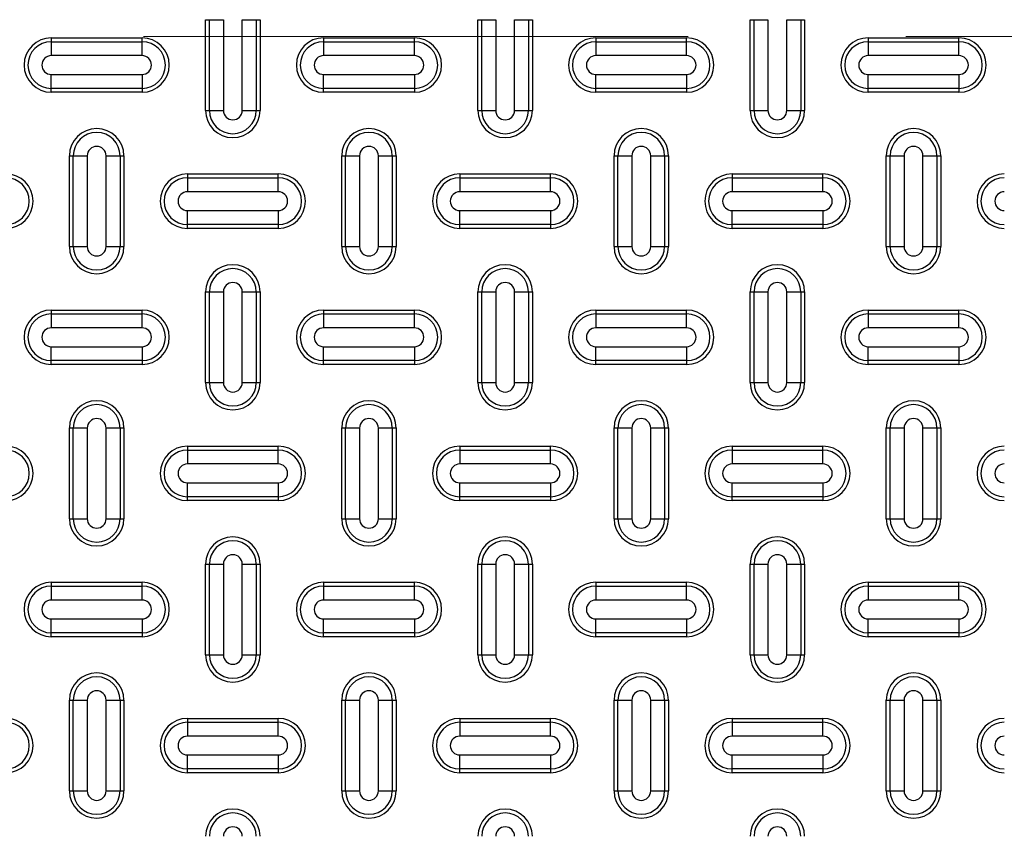
# Model space of a CAD drawing. Units: inches. Extents: x 0.2 to 33.6, y 0.2 to 23.7.
# Drawn here: x 8.4 to 8.9, y 10.9 to 11.3 of the extents above; entities that cross this region are included whole.
import ezdxf

# ---------------------------------------------------------------- set-up
doc = ezdxf.new("R2010")
doc.units = ezdxf.units.IN
doc.header["$MEASUREMENT"] = 0
doc.linetypes.add('CENTER', pattern=[0.4, 0.25, -0.05, 0.05, -0.05])

msp = doc.modelspace()

# ---------------------------------------------------------------- linework, layer by layer
at = {"color": 7, "linetype": 'Continuous', "lineweight": 25}
for p, q in [((8.50219993, 11.23660065), (8.50219993, 11.27826728)), ((8.50219993, 11.27826728), (8.50397732, 11.27826728)), ((8.50397732, 11.23660065), (8.50397732, 11.27826728)), ((8.50397732, 11.27826728), (8.51037562, 11.27826728)), ((8.51037562, 11.27826728), (8.51037562, 11.23660065)), ((8.51902436, 11.23660065), (8.51902436, 11.27826728)), ((8.51902436, 11.27826728), (8.52542267, 11.27826728)), ((8.52542267, 11.27826728), (8.52542267, 11.23660065)), ((8.52542267, 11.27826728), (8.52720005, 11.27826728)), ((8.52720005, 11.27826728), (8.52720005, 11.23660065)), ((8.62719995, 11.23660065), (8.62719995, 11.27826728)), ((8.62719995, 11.27826728), (8.62897733, 11.27826728)), ((8.62897733, 11.27826728), (8.63537564, 11.27826728)), ((8.62897733, 11.23660065), (8.62897733, 11.27826728)), ((8.63537564, 11.27826728), (8.63537564, 11.23660065)), ((8.64402437, 11.27826728), (8.65042268, 11.27826728)), ((8.64402437, 11.23660065), (8.64402437, 11.27826728)), ((8.65042268, 11.27826728), (8.65042268, 11.23660065)), ((8.65042268, 11.27826728), (8.65220007, 11.27826728)), ((8.65220007, 11.27826728), (8.65220007, 11.23660065)), ((8.75219996, 11.23660065), (8.75219996, 11.27826728)), ((8.75219996, 11.27826728), (8.75397734, 11.27826728)), ((8.75397734, 11.23660065), (8.75397734, 11.27826728)), ((8.75397734, 11.27826728), (8.76037565, 11.27826728)), ((8.76037565, 11.27826728), (8.76037565, 11.23660065)), ((8.76902439, 11.23660065), (8.76902439, 11.27826728)), ((8.76902439, 11.27826728), (8.7754227, 11.27826728)), ((8.7754227, 11.27826728), (8.7754227, 11.23660065)), ((8.7754227, 11.27826728), (8.77719988, 11.27826728)), ((8.77719988, 11.27826728), (8.77719988, 11.23660065)), ((8.43136662, 11.26993395), (8.43136662, 11.26815667)), ((8.43136662, 11.26993395), (8.47303335, 11.26993395)), ((8.47303335, 11.26815667), (8.47303335, 11.26993395)), ((8.55636663, 11.26993395), (8.55636663, 11.26815667)), ((8.55636663, 11.26993395), (8.59803337, 11.26993395)), ((8.59803337, 11.26815667), (8.59803337, 11.26993395)), ((8.68136664, 11.26993395), (8.68136664, 11.26815667)), ((8.68136664, 11.26993395), (8.72303338, 11.26993395)), ((8.72303338, 11.26815667), (8.72303338, 11.26993395)), ((8.80636666, 11.26993395), (8.80636666, 11.26815667)), ((8.80636666, 11.26993395), (8.84803339, 11.26993395)), ((8.84803339, 11.26815667), (8.84803339, 11.26993395)), ((8.43136662, 11.26815667), (8.43136662, 11.26175838)), ((8.43136662, 11.26815667), (8.47303335, 11.26815667)), ((8.47303335, 11.26175838), (8.47303335, 11.26815667)), ((8.55636663, 11.26815667), (8.55636663, 11.26175838)), ((8.55636663, 11.26815667), (8.59803337, 11.26815667)), ((8.59803337, 11.26175838), (8.59803337, 11.26815667)), ((8.68136664, 11.26815667), (8.68136664, 11.26175838)), ((8.68136664, 11.26815667), (8.72303338, 11.26815667)), ((8.72303338, 11.26175838), (8.72303338, 11.26815667)), ((8.80636666, 11.26815667), (8.80636666, 11.26175838)), ((8.80636666, 11.26815667), (8.84803339, 11.26815667)), ((8.84803339, 11.26175838), (8.84803339, 11.26815667)), ((8.47303335, 11.26175838), (8.43136662, 11.26175838)), ((8.59803337, 11.26175838), (8.55636663, 11.26175838)), ((8.72303338, 11.26175838), (8.68136664, 11.26175838)), ((8.84803339, 11.26175838), (8.80636666, 11.26175838)), ((8.43136662, 11.25310955), (8.47303335, 11.25310955)), ((8.43136662, 11.24671124), (8.43136662, 11.25310955)), ((8.47303335, 11.25310955), (8.47303335, 11.24671124)), ((8.55636663, 11.25310955), (8.59803337, 11.25310955)), ((8.55636663, 11.24671124), (8.55636663, 11.25310955)), ((8.59803337, 11.25310955), (8.59803337, 11.24671124)), ((8.68136664, 11.25310955), (8.72303338, 11.25310955)), ((8.68136664, 11.24671124), (8.68136664, 11.25310955)), ((8.72303338, 11.25310955), (8.72303338, 11.24671124)), ((8.80636666, 11.25310955), (8.84803339, 11.25310955)), ((8.80636666, 11.24671124), (8.80636666, 11.25310955)), ((8.84803339, 11.25310955), (8.84803339, 11.24671124)), ((8.47303335, 11.24671124), (8.43136662, 11.24671124)), ((8.43136662, 11.24493395), (8.43136662, 11.24671124)), ((8.47303335, 11.24671124), (8.47303335, 11.24493395)), ((8.59803337, 11.24671124), (8.55636663, 11.24671124)), ((8.55636663, 11.24493395), (8.55636663, 11.24671124)), ((8.59803337, 11.24671124), (8.59803337, 11.24493395)), ((8.72303338, 11.24671124), (8.68136664, 11.24671124)), ((8.68136664, 11.24493395), (8.68136664, 11.24671124)), ((8.72303338, 11.24671124), (8.72303338, 11.24493395)), ((8.84803339, 11.24671124), (8.80636666, 11.24671124)), ((8.80636666, 11.24493395), (8.80636666, 11.24671124)), ((8.84803339, 11.24671124), (8.84803339, 11.24493395)), ((8.47303335, 11.24493395), (8.43136662, 11.24493395)), ((8.59803337, 11.24493395), (8.55636663, 11.24493395)), ((8.72303338, 11.24493395), (8.68136664, 11.24493395)), ((8.84803339, 11.24493395), (8.80636666, 11.24493395)), ((8.50219993, 11.23660065), (8.50397732, 11.23660065)), ((8.50397732, 11.23660065), (8.51037562, 11.23660065)), ((8.51902436, 11.23660065), (8.52542267, 11.23660065)), ((8.52542267, 11.23660065), (8.52720005, 11.23660065)), ((8.62719995, 11.23660065), (8.62897733, 11.23660065)), ((8.62897733, 11.23660065), (8.63537564, 11.23660065)), ((8.64402437, 11.23660065), (8.65042268, 11.23660065)), ((8.65042268, 11.23660065), (8.65220007, 11.23660065)), ((8.75219996, 11.23660065), (8.75397734, 11.23660065)), ((8.75397734, 11.23660065), (8.76037565, 11.23660065)), ((8.76902439, 11.23660065), (8.7754227, 11.23660065)), ((8.7754227, 11.23660065), (8.77719988, 11.23660065)), ((8.43970002, 11.17410064), (8.43970002, 11.21576728)), ((8.43970002, 11.21576728), (8.44147731, 11.21576728)), ((8.44147731, 11.21576728), (8.44787562, 11.21576728)), ((8.44147731, 11.17410064), (8.44147731, 11.21576728)), ((8.44787562, 11.21576728), (8.44787562, 11.17410064)), ((8.45652435, 11.21576728), (8.46292266, 11.21576728)), ((8.45652435, 11.17410064), (8.45652435, 11.21576728)), ((8.46292266, 11.21576728), (8.46292266, 11.17410064)), ((8.46292266, 11.21576728), (8.46469995, 11.21576728)), ((8.46469995, 11.21576728), (8.46469995, 11.17410064)), ((8.56469994, 11.17410064), (8.56469994, 11.21576728)), ((8.56469994, 11.21576728), (8.56647732, 11.21576728)), ((8.56647732, 11.21576728), (8.57287563, 11.21576728)), ((8.56647732, 11.17410064), (8.56647732, 11.21576728)), ((8.57287563, 11.21576728), (8.57287563, 11.17410064)), ((8.58152437, 11.21576728), (8.58792267, 11.21576728)), ((8.58152437, 11.17410064), (8.58152437, 11.21576728)), ((8.58792267, 11.21576728), (8.58792267, 11.17410064)), ((8.58792267, 11.21576728), (8.58970006, 11.21576728)), ((8.58970006, 11.21576728), (8.58970006, 11.17410064)), ((8.68969995, 11.21576728), (8.69147734, 11.21576728)), ((8.68969995, 11.17410064), (8.68969995, 11.21576728)), ((8.69147734, 11.17410064), (8.69147734, 11.21576728)), ((8.69147734, 11.21576728), (8.69787564, 11.21576728)), ((8.69787564, 11.21576728), (8.69787564, 11.17410064)), ((8.70652438, 11.17410064), (8.70652438, 11.21576728)), ((8.70652438, 11.21576728), (8.71292269, 11.21576728)), ((8.71292269, 11.21576728), (8.71292269, 11.17410064)), ((8.71292269, 11.21576728), (8.71470007, 11.21576728)), ((8.71470007, 11.21576728), (8.71470007, 11.17410064)), ((8.81469997, 11.17410064), (8.81469997, 11.21576728)), ((8.81469997, 11.21576728), (8.81647735, 11.21576728)), ((8.81647735, 11.17410064), (8.81647735, 11.21576728)), ((8.81647735, 11.21576728), (8.82287566, 11.21576728)), ((8.82287566, 11.21576728), (8.82287566, 11.17410064)), ((8.83152439, 11.21576728), (8.8379227, 11.21576728)), ((8.83152439, 11.17410064), (8.83152439, 11.21576728)), ((8.8379227, 11.21576728), (8.8379227, 11.17410064)), ((8.8379227, 11.21576728), (8.83969989, 11.21576728)), ((8.83969989, 11.21576728), (8.83969989, 11.17410064)), ((8.49386662, 11.20743397), (8.53553336, 11.20743397)), ((8.49386662, 11.20743397), (8.49386662, 11.20565663)), ((8.49386662, 11.20565663), (8.49386662, 11.19925837)), ((8.49386662, 11.20565663), (8.53553336, 11.20565663)), ((8.53553336, 11.20565663), (8.53553336, 11.20743397)), ((8.53553336, 11.19925837), (8.53553336, 11.20565663)), ((8.61886664, 11.20743397), (8.66053337, 11.20743397)), ((8.61886664, 11.20743397), (8.61886664, 11.20565663)), ((8.61886664, 11.20565663), (8.61886664, 11.19925837)), ((8.61886664, 11.20565663), (8.66053337, 11.20565663)), ((8.66053337, 11.20565663), (8.66053337, 11.20743397)), ((8.66053337, 11.19925837), (8.66053337, 11.20565663)), ((8.74386665, 11.20743397), (8.78553339, 11.20743397)), ((8.74386665, 11.20743397), (8.74386665, 11.20565663)), ((8.74386665, 11.20565663), (8.74386665, 11.19925837)), ((8.74386665, 11.20565663), (8.78553339, 11.20565663)), ((8.78553339, 11.20565663), (8.78553339, 11.20743397)), ((8.78553339, 11.19925837), (8.78553339, 11.20565663)), ((8.53553336, 11.19925837), (8.49386662, 11.19925837)), ((8.66053337, 11.19925837), (8.61886664, 11.19925837)), ((8.78553339, 11.19925837), (8.74386665, 11.19925837)), ((8.49386662, 11.18421128), (8.49386662, 11.19060954)), ((8.49386662, 11.19060954), (8.53553336, 11.19060954)), ((8.53553336, 11.19060954), (8.53553336, 11.18421128)), ((8.61886664, 11.18421128), (8.61886664, 11.19060954)), ((8.61886664, 11.19060954), (8.66053337, 11.19060954)), ((8.66053337, 11.19060954), (8.66053337, 11.18421128)), ((8.74386665, 11.18421128), (8.74386665, 11.19060954)), ((8.74386665, 11.19060954), (8.78553339, 11.19060954)), ((8.78553339, 11.19060954), (8.78553339, 11.18421128)), ((8.53553336, 11.18421128), (8.49386662, 11.18421128)), ((8.49386662, 11.18243395), (8.49386662, 11.18421128)), ((8.53553336, 11.18421128), (8.53553336, 11.18243395)), ((8.66053337, 11.18421128), (8.61886664, 11.18421128)), ((8.61886664, 11.18243395), (8.61886664, 11.18421128)), ((8.66053337, 11.18421128), (8.66053337, 11.18243395)), ((8.78553339, 11.18421128), (8.74386665, 11.18421128)), ((8.74386665, 11.18243395), (8.74386665, 11.18421128)), ((8.78553339, 11.18421128), (8.78553339, 11.18243395)), ((8.53553336, 11.18243395), (8.49386662, 11.18243395)), ((8.66053337, 11.18243395), (8.61886664, 11.18243395)), ((8.78553339, 11.18243395), (8.74386665, 11.18243395)), ((8.43970002, 11.17410064), (8.44147731, 11.17410064)), ((8.44147731, 11.17410064), (8.44787562, 11.17410064)), ((8.45652435, 11.17410064), (8.46292266, 11.17410064)), ((8.46292266, 11.17410064), (8.46469995, 11.17410064)), ((8.56469994, 11.17410064), (8.56647732, 11.17410064)), ((8.56647732, 11.17410064), (8.57287563, 11.17410064)), ((8.58152437, 11.17410064), (8.58792267, 11.17410064)), ((8.58792267, 11.17410064), (8.58970006, 11.17410064)), ((8.68969995, 11.17410064), (8.69147734, 11.17410064)), ((8.69147734, 11.17410064), (8.69787564, 11.17410064)), ((8.70652438, 11.17410064), (8.71292269, 11.17410064)), ((8.71292269, 11.17410064), (8.71470007, 11.17410064)), ((8.81469997, 11.17410064), (8.81647735, 11.17410064)), ((8.81647735, 11.17410064), (8.82287566, 11.17410064)), ((8.83152439, 11.17410064), (8.8379227, 11.17410064)), ((8.8379227, 11.17410064), (8.83969989, 11.17410064)), ((8.50219993, 11.11160063), (8.50219993, 11.15326727)), ((8.50219993, 11.15326727), (8.50397732, 11.15326727)), ((8.50397732, 11.11160063), (8.50397732, 11.15326727)), ((8.50397732, 11.15326727), (8.51037562, 11.15326727)), ((8.51037562, 11.15326727), (8.51037562, 11.11160063)), ((8.51902436, 11.11160063), (8.51902436, 11.15326727)), ((8.51902436, 11.15326727), (8.52542267, 11.15326727)), ((8.52542267, 11.15326727), (8.52542267, 11.11160063)), ((8.52542267, 11.15326727), (8.52720005, 11.15326727)), ((8.52720005, 11.15326727), (8.52720005, 11.11160063)), ((8.62719995, 11.11160063), (8.62719995, 11.15326727)), ((8.62719995, 11.15326727), (8.62897733, 11.15326727)), ((8.62897733, 11.15326727), (8.63537564, 11.15326727)), ((8.62897733, 11.11160063), (8.62897733, 11.15326727)), ((8.63537564, 11.15326727), (8.63537564, 11.11160063)), ((8.64402437, 11.15326727), (8.65042268, 11.15326727)), ((8.64402437, 11.11160063), (8.64402437, 11.15326727)), ((8.65042268, 11.15326727), (8.65042268, 11.11160063)), ((8.65042268, 11.15326727), (8.65220007, 11.15326727)), ((8.65220007, 11.15326727), (8.65220007, 11.11160063)), ((8.75219996, 11.11160063), (8.75219996, 11.15326727)), ((8.75219996, 11.15326727), (8.75397734, 11.15326727)), ((8.75397734, 11.11160063), (8.75397734, 11.15326727)), ((8.75397734, 11.15326727), (8.76037565, 11.15326727)), ((8.76037565, 11.15326727), (8.76037565, 11.11160063)), ((8.76902439, 11.11160063), (8.76902439, 11.15326727)), ((8.76902439, 11.15326727), (8.7754227, 11.15326727)), ((8.7754227, 11.15326727), (8.7754227, 11.11160063)), ((8.7754227, 11.15326727), (8.77719988, 11.15326727)), ((8.77719988, 11.15326727), (8.77719988, 11.11160063)), ((8.43136662, 11.14493396), (8.43136662, 11.14315668)), ((8.43136662, 11.14493396), (8.47303335, 11.14493396)), ((8.43136662, 11.14315668), (8.43136662, 11.13675837)), ((8.43136662, 11.14315668), (8.47303335, 11.14315668)), ((8.47303335, 11.14315668), (8.47303335, 11.14493396)), ((8.47303335, 11.13675837), (8.47303335, 11.14315668)), ((8.55636663, 11.14493396), (8.55636663, 11.14315668)), ((8.55636663, 11.14493396), (8.59803337, 11.14493396)), ((8.55636663, 11.14315668), (8.55636663, 11.13675837)), ((8.55636663, 11.14315668), (8.59803337, 11.14315668)), ((8.59803337, 11.14315668), (8.59803337, 11.14493396)), ((8.59803337, 11.13675837), (8.59803337, 11.14315668)), ((8.68136664, 11.14493396), (8.68136664, 11.14315668)), ((8.68136664, 11.14493396), (8.72303338, 11.14493396)), ((8.68136664, 11.14315668), (8.68136664, 11.13675837)), ((8.68136664, 11.14315668), (8.72303338, 11.14315668)), ((8.72303338, 11.14315668), (8.72303338, 11.14493396)), ((8.72303338, 11.13675837), (8.72303338, 11.14315668)), ((8.80636666, 11.14493396), (8.80636666, 11.14315668)), ((8.80636666, 11.14493396), (8.84803339, 11.14493396)), ((8.80636666, 11.14315668), (8.80636666, 11.13675837)), ((8.80636666, 11.14315668), (8.84803339, 11.14315668)), ((8.84803339, 11.14315668), (8.84803339, 11.14493396)), ((8.84803339, 11.13675837), (8.84803339, 11.14315668)), ((8.47303335, 11.13675837), (8.43136662, 11.13675837)), ((8.59803337, 11.13675837), (8.55636663, 11.13675837)), ((8.72303338, 11.13675837), (8.68136664, 11.13675837)), ((8.84803339, 11.13675837), (8.80636666, 11.13675837)), ((8.43136662, 11.12810953), (8.47303335, 11.12810953)), ((8.43136662, 11.12171127), (8.43136662, 11.12810953)), ((8.47303335, 11.12810953), (8.47303335, 11.12171127)), ((8.55636663, 11.12171127), (8.55636663, 11.12810953)), ((8.55636663, 11.12810953), (8.59803337, 11.12810953)), ((8.59803337, 11.12810953), (8.59803337, 11.12171127)), ((8.68136664, 11.12810953), (8.72303338, 11.12810953)), ((8.68136664, 11.12171127), (8.68136664, 11.12810953)), ((8.72303338, 11.12810953), (8.72303338, 11.12171127)), ((8.80636666, 11.12810953), (8.84803339, 11.12810953)), ((8.80636666, 11.12171127), (8.80636666, 11.12810953)), ((8.84803339, 11.12810953), (8.84803339, 11.12171127)), ((8.47303335, 11.12171127), (8.43136662, 11.12171127)), ((8.43136662, 11.11993394), (8.43136662, 11.12171127)), ((8.47303335, 11.11993394), (8.43136662, 11.11993394)), ((8.47303335, 11.12171127), (8.47303335, 11.11993394)), ((8.59803337, 11.12171127), (8.55636663, 11.12171127)), ((8.55636663, 11.11993394), (8.55636663, 11.12171127)), ((8.59803337, 11.11993394), (8.55636663, 11.11993394)), ((8.59803337, 11.12171127), (8.59803337, 11.11993394)), ((8.72303338, 11.12171127), (8.68136664, 11.12171127)), ((8.68136664, 11.11993394), (8.68136664, 11.12171127)), ((8.72303338, 11.11993394), (8.68136664, 11.11993394)), ((8.72303338, 11.12171127), (8.72303338, 11.11993394)), ((8.84803339, 11.12171127), (8.80636666, 11.12171127)), ((8.80636666, 11.11993394), (8.80636666, 11.12171127)), ((8.84803339, 11.11993394), (8.80636666, 11.11993394)), ((8.84803339, 11.12171127), (8.84803339, 11.11993394)), ((8.50219993, 11.11160063), (8.50397732, 11.11160063)), ((8.50397732, 11.11160063), (8.51037562, 11.11160063)), ((8.51902436, 11.11160063), (8.52542267, 11.11160063)), ((8.52542267, 11.11160063), (8.52720005, 11.11160063)), ((8.62719995, 11.11160063), (8.62897733, 11.11160063)), ((8.62897733, 11.11160063), (8.63537564, 11.11160063)), ((8.64402437, 11.11160063), (8.65042268, 11.11160063)), ((8.65042268, 11.11160063), (8.65220007, 11.11160063)), ((8.75219996, 11.11160063), (8.75397734, 11.11160063)), ((8.75397734, 11.11160063), (8.76037565, 11.11160063)), ((8.76902439, 11.11160063), (8.7754227, 11.11160063)), ((8.7754227, 11.11160063), (8.77719988, 11.11160063)), ((8.43970002, 11.04910062), (8.43970002, 11.09076731)), ((8.43970002, 11.09076731), (8.44147731, 11.09076731)), ((8.44147731, 11.04910062), (8.44147731, 11.09076731)), ((8.44147731, 11.09076731), (8.44787562, 11.09076731)), ((8.44787562, 11.09076731), (8.44787562, 11.04910062)), ((8.45652435, 11.09076731), (8.46292266, 11.09076731)), ((8.45652435, 11.04910062), (8.45652435, 11.09076731)), ((8.46292266, 11.09076731), (8.46292266, 11.04910062)), ((8.46292266, 11.09076731), (8.46469995, 11.09076731)), ((8.46469995, 11.09076731), (8.46469995, 11.04910062)), ((8.56469994, 11.04910062), (8.56469994, 11.09076731)), ((8.56469994, 11.09076731), (8.56647732, 11.09076731)), ((8.56647732, 11.09076731), (8.57287563, 11.09076731)), ((8.56647732, 11.04910062), (8.56647732, 11.09076731)), ((8.57287563, 11.09076731), (8.57287563, 11.04910062)), ((8.58152437, 11.04910062), (8.58152437, 11.09076731)), ((8.58152437, 11.09076731), (8.58792267, 11.09076731)), ((8.58792267, 11.09076731), (8.58792267, 11.04910062)), ((8.58792267, 11.09076731), (8.58970006, 11.09076731)), ((8.58970006, 11.09076731), (8.58970006, 11.04910062)), ((8.68969995, 11.04910062), (8.68969995, 11.09076731)), ((8.68969995, 11.09076731), (8.69147734, 11.09076731)), ((8.69147734, 11.04910062), (8.69147734, 11.09076731)), ((8.69147734, 11.09076731), (8.69787564, 11.09076731)), ((8.69787564, 11.09076731), (8.69787564, 11.04910062)), ((8.70652438, 11.04910062), (8.70652438, 11.09076731)), ((8.70652438, 11.09076731), (8.71292269, 11.09076731)), ((8.71292269, 11.09076731), (8.71292269, 11.04910062)), ((8.71292269, 11.09076731), (8.71470007, 11.09076731)), ((8.71470007, 11.09076731), (8.71470007, 11.04910062)), ((8.81469997, 11.04910062), (8.81469997, 11.09076731)), ((8.81469997, 11.09076731), (8.81647735, 11.09076731)), ((8.81647735, 11.09076731), (8.82287566, 11.09076731)), ((8.81647735, 11.04910062), (8.81647735, 11.09076731)), ((8.82287566, 11.09076731), (8.82287566, 11.04910062)), ((8.83152439, 11.09076731), (8.8379227, 11.09076731)), ((8.83152439, 11.04910062), (8.83152439, 11.09076731)), ((8.8379227, 11.09076731), (8.8379227, 11.04910062)), ((8.8379227, 11.09076731), (8.83969989, 11.09076731)), ((8.83969989, 11.09076731), (8.83969989, 11.04910062)), ((8.49386662, 11.08243396), (8.53553336, 11.08243396)), ((8.49386662, 11.08243396), (8.49386662, 11.08065667)), ((8.49386662, 11.08065667), (8.49386662, 11.07425836)), ((8.49386662, 11.08065667), (8.53553336, 11.08065667)), ((8.53553336, 11.08065667), (8.53553336, 11.08243396)), ((8.53553336, 11.07425836), (8.53553336, 11.08065667)), ((8.61886664, 11.08243396), (8.66053337, 11.08243396)), ((8.61886664, 11.08243396), (8.61886664, 11.08065667)), ((8.61886664, 11.08065667), (8.61886664, 11.07425836)), ((8.61886664, 11.08065667), (8.66053337, 11.08065667)), ((8.66053337, 11.08065667), (8.66053337, 11.08243396)), ((8.66053337, 11.07425836), (8.66053337, 11.08065667)), ((8.74386665, 11.08243396), (8.78553339, 11.08243396)), ((8.74386665, 11.08243396), (8.74386665, 11.08065667)), ((8.74386665, 11.08065667), (8.74386665, 11.07425836)), ((8.74386665, 11.08065667), (8.78553339, 11.08065667)), ((8.78553339, 11.08065667), (8.78553339, 11.08243396)), ((8.78553339, 11.07425836), (8.78553339, 11.08065667)), ((8.53553336, 11.07425836), (8.49386662, 11.07425836)), ((8.66053337, 11.07425836), (8.61886664, 11.07425836)), ((8.78553339, 11.07425836), (8.74386665, 11.07425836)), ((8.49386662, 11.05921127), (8.49386662, 11.06560953)), ((8.49386662, 11.06560953), (8.53553336, 11.06560953)), ((8.53553336, 11.06560953), (8.53553336, 11.05921127)), ((8.61886664, 11.05921127), (8.61886664, 11.06560953)), ((8.61886664, 11.06560953), (8.66053337, 11.06560953)), ((8.66053337, 11.06560953), (8.66053337, 11.05921127)), ((8.74386665, 11.05921127), (8.74386665, 11.06560953)), ((8.74386665, 11.06560953), (8.78553339, 11.06560953)), ((8.78553339, 11.06560953), (8.78553339, 11.05921127)), ((8.53553336, 11.05921127), (8.49386662, 11.05921127)), ((8.49386662, 11.05743398), (8.49386662, 11.05921127)), ((8.53553336, 11.05743398), (8.49386662, 11.05743398)), ((8.53553336, 11.05921127), (8.53553336, 11.05743398)), ((8.66053337, 11.05921127), (8.61886664, 11.05921127)), ((8.61886664, 11.05743398), (8.61886664, 11.05921127)), ((8.66053337, 11.05743398), (8.61886664, 11.05743398)), ((8.66053337, 11.05921127), (8.66053337, 11.05743398)), ((8.78553339, 11.05921127), (8.74386665, 11.05921127)), ((8.74386665, 11.05743398), (8.74386665, 11.05921127)), ((8.78553339, 11.05743398), (8.74386665, 11.05743398)), ((8.78553339, 11.05921127), (8.78553339, 11.05743398)), ((8.43970002, 11.04910062), (8.44147731, 11.04910062)), ((8.44147731, 11.04910062), (8.44787562, 11.04910062)), ((8.45652435, 11.04910062), (8.46292266, 11.04910062)), ((8.46292266, 11.04910062), (8.46469995, 11.04910062)), ((8.56469994, 11.04910062), (8.56647732, 11.04910062)), ((8.56647732, 11.04910062), (8.57287563, 11.04910062)), ((8.58152437, 11.04910062), (8.58792267, 11.04910062)), ((8.58792267, 11.04910062), (8.58970006, 11.04910062)), ((8.68969995, 11.04910062), (8.69147734, 11.04910062)), ((8.69147734, 11.04910062), (8.69787564, 11.04910062)), ((8.70652438, 11.04910062), (8.71292269, 11.04910062)), ((8.71292269, 11.04910062), (8.71470007, 11.04910062)), ((8.81469997, 11.04910062), (8.81647735, 11.04910062)), ((8.81647735, 11.04910062), (8.82287566, 11.04910062)), ((8.83152439, 11.04910062), (8.8379227, 11.04910062)), ((8.8379227, 11.04910062), (8.83969989, 11.04910062)), ((8.50219993, 10.98660062), (8.50219993, 11.02826731)), ((8.50219993, 11.02826731), (8.50397732, 11.02826731)), ((8.50397732, 10.98660062), (8.50397732, 11.02826731)), ((8.50397732, 11.02826731), (8.51037562, 11.02826731)), ((8.51037562, 11.02826731), (8.51037562, 10.98660062)), ((8.51902436, 10.98660062), (8.51902436, 11.02826731)), ((8.51902436, 11.02826731), (8.52542267, 11.02826731)), ((8.52542267, 11.02826731), (8.52542267, 10.98660062)), ((8.52542267, 11.02826731), (8.52720005, 11.02826731)), ((8.52720005, 11.02826731), (8.52720005, 10.98660062)), ((8.62719995, 10.98660062), (8.62719995, 11.02826731)), ((8.62719995, 11.02826731), (8.62897733, 11.02826731)), ((8.62897733, 10.98660062), (8.62897733, 11.02826731)), ((8.62897733, 11.02826731), (8.63537564, 11.02826731)), ((8.63537564, 11.02826731), (8.63537564, 10.98660062)), ((8.64402437, 11.02826731), (8.65042268, 11.02826731)), ((8.64402437, 10.98660062), (8.64402437, 11.02826731)), ((8.65042268, 11.02826731), (8.65042268, 10.98660062)), ((8.65042268, 11.02826731), (8.65220007, 11.02826731)), ((8.65220007, 11.02826731), (8.65220007, 10.98660062)), ((8.75219996, 10.98660062), (8.75219996, 11.02826731)), ((8.75219996, 11.02826731), (8.75397734, 11.02826731)), ((8.75397734, 10.98660062), (8.75397734, 11.02826731)), ((8.75397734, 11.02826731), (8.76037565, 11.02826731)), ((8.76037565, 11.02826731), (8.76037565, 10.98660062)), ((8.76902439, 10.98660062), (8.76902439, 11.02826731)), ((8.76902439, 11.02826731), (8.7754227, 11.02826731)), ((8.7754227, 11.02826731), (8.7754227, 10.98660062)), ((8.7754227, 11.02826731), (8.77719988, 11.02826731)), ((8.77719988, 11.02826731), (8.77719988, 10.98660062)), ((8.43136662, 11.01993395), (8.43136662, 11.01815666)), ((8.43136662, 11.01993395), (8.47303335, 11.01993395)), ((8.47303335, 11.01815666), (8.47303335, 11.01993395)), ((8.55636663, 11.01993395), (8.55636663, 11.01815666)), ((8.55636663, 11.01993395), (8.59803337, 11.01993395)), ((8.59803337, 11.01815666), (8.59803337, 11.01993395)), ((8.68136664, 11.01993395), (8.72303338, 11.01993395)), ((8.68136664, 11.01993395), (8.68136664, 11.01815666)), ((8.72303338, 11.01815666), (8.72303338, 11.01993395)), ((8.80636666, 11.01993395), (8.80636666, 11.01815666)), ((8.80636666, 11.01993395), (8.84803339, 11.01993395)), ((8.84803339, 11.01815666), (8.84803339, 11.01993395)), ((8.43136662, 11.01815666), (8.43136662, 11.01175835)), ((8.43136662, 11.01815666), (8.47303335, 11.01815666)), ((8.47303335, 11.01175835), (8.47303335, 11.01815666)), ((8.55636663, 11.01815666), (8.55636663, 11.01175835)), ((8.55636663, 11.01815666), (8.59803337, 11.01815666)), ((8.59803337, 11.01175835), (8.59803337, 11.01815666)), ((8.68136664, 11.01815666), (8.68136664, 11.01175835)), ((8.68136664, 11.01815666), (8.72303338, 11.01815666)), ((8.72303338, 11.01175835), (8.72303338, 11.01815666)), ((8.80636666, 11.01815666), (8.80636666, 11.01175835)), ((8.80636666, 11.01815666), (8.84803339, 11.01815666)), ((8.84803339, 11.01175835), (8.84803339, 11.01815666)), ((8.47303335, 11.01175835), (8.43136662, 11.01175835)), ((8.59803337, 11.01175835), (8.55636663, 11.01175835)), ((8.72303338, 11.01175835), (8.68136664, 11.01175835)), ((8.84803339, 11.01175835), (8.80636666, 11.01175835)), ((8.43136662, 11.00310957), (8.47303335, 11.00310957)), ((8.43136662, 10.99671126), (8.43136662, 11.00310957)), ((8.47303335, 11.00310957), (8.47303335, 10.99671126)), ((8.55636663, 10.99671126), (8.55636663, 11.00310957)), ((8.55636663, 11.00310957), (8.59803337, 11.00310957)), ((8.59803337, 11.00310957), (8.59803337, 10.99671126)), ((8.68136664, 11.00310957), (8.72303338, 11.00310957)), ((8.68136664, 10.99671126), (8.68136664, 11.00310957)), ((8.72303338, 11.00310957), (8.72303338, 10.99671126)), ((8.80636666, 11.00310957), (8.84803339, 11.00310957)), ((8.80636666, 10.99671126), (8.80636666, 11.00310957)), ((8.84803339, 11.00310957), (8.84803339, 10.99671126)), ((8.47303335, 10.99671126), (8.43136662, 10.99671126)), ((8.43136662, 10.99493397), (8.43136662, 10.99671126)), ((8.47303335, 10.99493397), (8.43136662, 10.99493397)), ((8.47303335, 10.99671126), (8.47303335, 10.99493397)), ((8.59803337, 10.99671126), (8.55636663, 10.99671126)), ((8.55636663, 10.99493397), (8.55636663, 10.99671126)), ((8.59803337, 10.99493397), (8.55636663, 10.99493397)), ((8.59803337, 10.99671126), (8.59803337, 10.99493397)), ((8.72303338, 10.99671126), (8.68136664, 10.99671126)), ((8.68136664, 10.99493397), (8.68136664, 10.99671126)), ((8.72303338, 10.99493397), (8.68136664, 10.99493397)), ((8.72303338, 10.99671126), (8.72303338, 10.99493397)), ((8.84803339, 10.99671126), (8.80636666, 10.99671126)), ((8.80636666, 10.99493397), (8.80636666, 10.99671126)), ((8.84803339, 10.99493397), (8.80636666, 10.99493397)), ((8.84803339, 10.99671126), (8.84803339, 10.99493397)), ((8.50219993, 10.98660062), (8.50397732, 10.98660062)), ((8.50397732, 10.98660062), (8.51037562, 10.98660062)), ((8.51902436, 10.98660062), (8.52542267, 10.98660062)), ((8.52542267, 10.98660062), (8.52720005, 10.98660062)), ((8.62719995, 10.98660062), (8.62897733, 10.98660062)), ((8.62897733, 10.98660062), (8.63537564, 10.98660062)), ((8.64402437, 10.98660062), (8.65042268, 10.98660062)), ((8.65042268, 10.98660062), (8.65220007, 10.98660062)), ((8.75219996, 10.98660062), (8.75397734, 10.98660062)), ((8.75397734, 10.98660062), (8.76037565, 10.98660062)), ((8.76902439, 10.98660062), (8.7754227, 10.98660062)), ((8.7754227, 10.98660062), (8.77719988, 10.98660062)), ((8.43970002, 10.92410061), (8.43970002, 10.9657673)), ((8.43970002, 10.9657673), (8.44147731, 10.9657673)), ((8.44147731, 10.92410061), (8.44147731, 10.9657673)), ((8.44147731, 10.9657673), (8.44787562, 10.9657673)), ((8.44787562, 10.9657673), (8.44787562, 10.92410061)), ((8.45652435, 10.92410061), (8.45652435, 10.9657673)), ((8.45652435, 10.9657673), (8.46292266, 10.9657673)), ((8.46292266, 10.9657673), (8.46292266, 10.92410061)), ((8.46292266, 10.9657673), (8.46469995, 10.9657673)), ((8.46469995, 10.9657673), (8.46469995, 10.92410061)), ((8.56469994, 10.92410061), (8.56469994, 10.9657673)), ((8.56469994, 10.9657673), (8.56647732, 10.9657673)), ((8.56647732, 10.92410061), (8.56647732, 10.9657673)), ((8.56647732, 10.9657673), (8.57287563, 10.9657673)), ((8.57287563, 10.9657673), (8.57287563, 10.92410061)), ((8.58152437, 10.92410061), (8.58152437, 10.9657673)), ((8.58152437, 10.9657673), (8.58792267, 10.9657673)), ((8.58792267, 10.9657673), (8.58792267, 10.92410061)), ((8.58792267, 10.9657673), (8.58970006, 10.9657673)), ((8.58970006, 10.9657673), (8.58970006, 10.92410061)), ((8.68969995, 10.9657673), (8.69147734, 10.9657673)), ((8.68969995, 10.92410061), (8.68969995, 10.9657673)), ((8.69147734, 10.92410061), (8.69147734, 10.9657673)), ((8.69147734, 10.9657673), (8.69787564, 10.9657673)), ((8.69787564, 10.9657673), (8.69787564, 10.92410061)), ((8.70652438, 10.92410061), (8.70652438, 10.9657673)), ((8.70652438, 10.9657673), (8.71292269, 10.9657673)), ((8.71292269, 10.9657673), (8.71292269, 10.92410061)), ((8.71292269, 10.9657673), (8.71470007, 10.9657673)), ((8.71470007, 10.9657673), (8.71470007, 10.92410061)), ((8.81469997, 10.92410061), (8.81469997, 10.9657673)), ((8.81469997, 10.9657673), (8.81647735, 10.9657673)), ((8.81647735, 10.9657673), (8.82287566, 10.9657673)), ((8.81647735, 10.92410061), (8.81647735, 10.9657673)), ((8.82287566, 10.9657673), (8.82287566, 10.92410061)), ((8.83152439, 10.9657673), (8.8379227, 10.9657673)), ((8.83152439, 10.92410061), (8.83152439, 10.9657673)), ((8.8379227, 10.9657673), (8.8379227, 10.92410061)), ((8.8379227, 10.9657673), (8.83969989, 10.9657673)), ((8.83969989, 10.9657673), (8.83969989, 10.92410061)), ((8.49386662, 10.95743394), (8.53553336, 10.95743394)), ((8.49386662, 10.95743394), (8.49386662, 10.95565666)), ((8.53553336, 10.95565666), (8.53553336, 10.95743394)), ((8.61886664, 10.95743394), (8.66053337, 10.95743394)), ((8.61886664, 10.95743394), (8.61886664, 10.95565666)), ((8.66053337, 10.95565666), (8.66053337, 10.95743394)), ((8.74386665, 10.95743394), (8.78553339, 10.95743394)), ((8.74386665, 10.95743394), (8.74386665, 10.95565666)), ((8.78553339, 10.95565666), (8.78553339, 10.95743394)), ((8.49386662, 10.95565666), (8.49386662, 10.94925835)), ((8.49386662, 10.95565666), (8.53553336, 10.95565666)), ((8.53553336, 10.94925835), (8.53553336, 10.95565666)), ((8.61886664, 10.95565666), (8.61886664, 10.94925835)), ((8.61886664, 10.95565666), (8.66053337, 10.95565666)), ((8.66053337, 10.94925835), (8.66053337, 10.95565666)), ((8.74386665, 10.95565666), (8.74386665, 10.94925835)), ((8.74386665, 10.95565666), (8.78553339, 10.95565666)), ((8.78553339, 10.94925835), (8.78553339, 10.95565666)), ((8.53553336, 10.94925835), (8.49386662, 10.94925835)), ((8.66053337, 10.94925835), (8.61886664, 10.94925835)), ((8.78553339, 10.94925835), (8.74386665, 10.94925835)), ((8.49386662, 10.93421125), (8.49386662, 10.94060956)), ((8.49386662, 10.94060956), (8.53553336, 10.94060956)), ((8.53553336, 10.94060956), (8.53553336, 10.93421125)), ((8.61886664, 10.93421125), (8.61886664, 10.94060956)), ((8.61886664, 10.94060956), (8.66053337, 10.94060956)), ((8.66053337, 10.94060956), (8.66053337, 10.93421125)), ((8.74386665, 10.93421125), (8.74386665, 10.94060956)), ((8.74386665, 10.94060956), (8.78553339, 10.94060956)), ((8.78553339, 10.94060956), (8.78553339, 10.93421125)), ((8.53553336, 10.93421125), (8.49386662, 10.93421125)), ((8.49386662, 10.93243397), (8.49386662, 10.93421125)), ((8.53553336, 10.93421125), (8.53553336, 10.93243397)), ((8.66053337, 10.93421125), (8.61886664, 10.93421125)), ((8.61886664, 10.93243397), (8.61886664, 10.93421125)), ((8.66053337, 10.93421125), (8.66053337, 10.93243397)), ((8.78553339, 10.93421125), (8.74386665, 10.93421125)), ((8.74386665, 10.93243397), (8.74386665, 10.93421125)), ((8.78553339, 10.93421125), (8.78553339, 10.93243397)), ((8.53553336, 10.93243397), (8.49386662, 10.93243397)), ((8.66053337, 10.93243397), (8.61886664, 10.93243397)), ((8.78553339, 10.93243397), (8.74386665, 10.93243397)), ((8.43970002, 10.92410061), (8.44147731, 10.92410061)), ((8.44147731, 10.92410061), (8.44787562, 10.92410061)), ((8.45652435, 10.92410061), (8.46292266, 10.92410061)), ((8.46292266, 10.92410061), (8.46469995, 10.92410061)), ((8.56469994, 10.92410061), (8.56647732, 10.92410061)), ((8.56647732, 10.92410061), (8.57287563, 10.92410061)), ((8.58152437, 10.92410061), (8.58792267, 10.92410061)), ((8.58792267, 10.92410061), (8.58970006, 10.92410061)), ((8.68969995, 10.92410061), (8.69147734, 10.92410061)), ((8.69147734, 10.92410061), (8.69787564, 10.92410061)), ((8.70652438, 10.92410061), (8.71292269, 10.92410061)), ((8.71292269, 10.92410061), (8.71470007, 10.92410061)), ((8.81469997, 10.92410061), (8.81647735, 10.92410061)), ((8.81647735, 10.92410061), (8.82287566, 10.92410061)), ((8.83152439, 10.92410061), (8.8379227, 10.92410061)), ((8.8379227, 10.92410061), (8.83969989, 10.92410061))]:
    msp.add_line(p, q, dxfattribs=at)
at = {"color": 7, "linetype": 'CENTER', "lineweight": 18}
msp.add_line((10.92369733, 11.27055035), (2.77648431, 11.27055035), dxfattribs=at)
at = {"color": 7, "linetype": 'Continuous', "lineweight": 25}
for radius in [1.03149514, 1.02889454, 1.02386876, 1.02126816]:
    msp.add_circle((8.70786665, 11.66368396), radius, dxfattribs=at)
for centre, radius, start, end in [((8.70786665, 11.66368396), 0.9636257, 317.00037048, 132.99962952), ((8.70786665, 11.66368396), 0.96103144, 317.00037048, 132.99962952), ((8.70786665, 11.66368396), 0.95487936, 181.92274463, 178.07725537), ((8.70786665, 11.66368396), 0.95479696, 181.92277044, 178.07722956), ((8.70786665, 11.66368396), 0.95554192, 316.68339541, 133.31660459), ((8.70786665, 11.66368396), 0.95063093, 181.92277044, 178.07722956), ((8.70786665, 11.66368396), 0.9636257, 137.00037048, 312.99962952), ((8.70786665, 11.66368396), 0.96103144, 137.00037048, 312.99962952), ((8.70786665, 11.66368396), 0.95554192, 136.68339541, 313.31660459), ((8.43136665, 11.25743396), 0.0125, 90, 270), ((8.47303331, 11.25743396), 0.0125, 270, 90), ((8.55636665, 11.25743396), 0.0125, 90, 270), ((8.59803331, 11.25743396), 0.0125, 270, 90), ((8.68136665, 11.25743396), 0.0125, 90, 270), ((8.72303331, 11.25743396), 0.0125, 270, 90), ((8.80636665, 11.25743396), 0.0125, 90, 270), ((8.84803331, 11.25743396), 0.0125, 270, 90), ((8.43136665, 11.25743396), 0.0107227, 90, 270), ((8.47303331, 11.25743396), 0.0107227, 270, 90), ((8.55636665, 11.25743396), 0.0107227, 90, 270), ((8.59803331, 11.25743396), 0.0107227, 270, 90), ((8.68136665, 11.25743396), 0.0107227, 90, 270), ((8.72303331, 11.25743396), 0.0107227, 270, 90), ((8.80636665, 11.25743396), 0.0107227, 90, 270), ((8.84803331, 11.25743396), 0.0107227, 270, 90), ((8.43136665, 11.25743396), 0.00432441, 90, 270), ((8.47303331, 11.25743396), 0.00432441, 270, 90), ((8.55636665, 11.25743396), 0.00432441, 90, 270), ((8.59803331, 11.25743396), 0.00432441, 270, 90), ((8.68136665, 11.25743396), 0.00432441, 90, 270), ((8.72303331, 11.25743396), 0.00432441, 270, 90), ((8.80636665, 11.25743396), 0.00432441, 90, 270), ((8.84803331, 11.25743396), 0.00432441, 270, 90), ((8.51469998, 11.23660063), 0.0125, 180, 0), ((8.51469998, 11.23660063), 0.0107227, 180, 0), ((8.51469998, 11.23660063), 0.00432441, 180, 0), ((8.63969998, 11.23660063), 0.0125, 180, 0), ((8.63969998, 11.23660063), 0.0107227, 180, 0), ((8.63969998, 11.23660063), 0.00432441, 180, 0), ((8.76469998, 11.23660063), 0.0125, 180, 0), ((8.76469998, 11.23660063), 0.0107227, 180, 0), ((8.76469998, 11.23660063), 0.00432441, 180, 0), ((8.45219998, 11.21576729), 0.0125, 0, 180), ((8.57719998, 11.21576729), 0.0125, 0, 180), ((8.70219998, 11.21576729), 0.0125, 0, 180), ((8.82719998, 11.21576729), 0.0125, 0, 180), ((8.45219998, 11.21576729), 0.0107227, 0, 180), ((8.57719998, 11.21576729), 0.0107227, 0, 180), ((8.70219998, 11.21576729), 0.0107227, 0, 180), ((8.82719998, 11.21576729), 0.0107227, 0, 180), ((8.45219998, 11.21576729), 0.00432441, 0, 180), ((8.57719998, 11.21576729), 0.00432441, 0, 180), ((8.70219998, 11.21576729), 0.00432441, 0, 180), ((8.82719998, 11.21576729), 0.00432441, 0, 180), ((8.41053331, 11.19493396), 0.0125, 270, 90), ((8.41053331, 11.19493396), 0.0107227, 270, 90), ((8.49386665, 11.19493396), 0.0125, 90, 270), ((8.49386665, 11.19493396), 0.0107227, 90, 270), ((8.53553331, 11.19493396), 0.0125, 270, 90), ((8.53553331, 11.19493396), 0.0107227, 270, 90), ((8.61886665, 11.19493396), 0.0125, 90, 270), ((8.61886665, 11.19493396), 0.0107227, 90, 270), ((8.66053331, 11.19493396), 0.0125, 270, 90), ((8.66053331, 11.19493396), 0.0107227, 270, 90), ((8.74386665, 11.19493396), 0.0125, 90, 270), ((8.74386665, 11.19493396), 0.0107227, 90, 270), ((8.78553331, 11.19493396), 0.0125, 270, 90), ((8.78553331, 11.19493396), 0.0107227, 270, 90), ((8.86886665, 11.19493396), 0.0125, 90, 270), ((8.86886665, 11.19493396), 0.0107227, 90, 270), ((8.49386665, 11.19493396), 0.00432441, 90, 270), ((8.53553331, 11.19493396), 0.00432441, 270, 90), ((8.61886665, 11.19493396), 0.00432441, 90, 270), ((8.66053331, 11.19493396), 0.00432441, 270, 90), ((8.74386665, 11.19493396), 0.00432441, 90, 270), ((8.78553331, 11.19493396), 0.00432441, 270, 90), ((8.86886665, 11.19493396), 0.00432441, 90, 270), ((8.45219998, 11.17410063), 0.0125, 180, 0), ((8.45219998, 11.17410063), 0.0107227, 180, 0), ((8.45219998, 11.17410063), 0.00432441, 180, 0), ((8.57719998, 11.17410063), 0.0125, 180, 0), ((8.57719998, 11.17410063), 0.0107227, 180, 0), ((8.57719998, 11.17410063), 0.00432441, 180, 0), ((8.70219998, 11.17410063), 0.0125, 180, 0), ((8.70219998, 11.17410063), 0.0107227, 180, 0), ((8.70219998, 11.17410063), 0.00432441, 180, 0), ((8.82719998, 11.17410063), 0.0125, 180, 0), ((8.82719998, 11.17410063), 0.0107227, 180, 0), ((8.82719998, 11.17410063), 0.00432441, 180, 0), ((8.51469998, 11.15326729), 0.0125, 0, 180), ((8.63969998, 11.15326729), 0.0125, 0, 180), ((8.76469998, 11.15326729), 0.0125, 0, 180), ((8.51469998, 11.15326729), 0.0107227, 0, 180), ((8.63969998, 11.15326729), 0.0107227, 0, 180), ((8.76469998, 11.15326729), 0.0107227, 0, 180), ((8.51469998, 11.15326729), 0.00432441, 0, 180), ((8.63969998, 11.15326729), 0.00432441, 0, 180), ((8.76469998, 11.15326729), 0.00432441, 0, 180), ((8.43136665, 11.13243396), 0.0125, 90, 270), ((8.43136665, 11.13243396), 0.0107227, 90, 270), ((8.47303331, 11.13243396), 0.0125, 270, 90), ((8.47303331, 11.13243396), 0.0107227, 270, 90), ((8.55636665, 11.13243396), 0.0125, 90, 270), ((8.55636665, 11.13243396), 0.0107227, 90, 270), ((8.59803331, 11.13243396), 0.0125, 270, 90), ((8.59803331, 11.13243396), 0.0107227, 270, 90), ((8.68136665, 11.13243396), 0.0125, 90, 270), ((8.68136665, 11.13243396), 0.0107227, 90, 270), ((8.72303331, 11.13243396), 0.0125, 270, 90), ((8.72303331, 11.13243396), 0.0107227, 270, 90), ((8.80636665, 11.13243396), 0.0125, 90, 270), ((8.80636665, 11.13243396), 0.0107227, 90, 270), ((8.84803331, 11.13243396), 0.0125, 270, 90), ((8.84803331, 11.13243396), 0.0107227, 270, 90), ((8.43136665, 11.13243396), 0.00432441, 90, 270), ((8.47303331, 11.13243396), 0.00432441, 270, 90), ((8.55636665, 11.13243396), 0.00432441, 90, 270), ((8.59803331, 11.13243396), 0.00432441, 270, 90), ((8.68136665, 11.13243396), 0.00432441, 90, 270), ((8.72303331, 11.13243396), 0.00432441, 270, 90), ((8.80636665, 11.13243396), 0.00432441, 90, 270), ((8.84803331, 11.13243396), 0.00432441, 270, 90), ((8.51469998, 11.11160063), 0.0125, 180, 0), ((8.51469998, 11.11160063), 0.0107227, 180, 0), ((8.51469998, 11.11160063), 0.00432441, 180, 0), ((8.63969998, 11.11160063), 0.0125, 180, 0), ((8.63969998, 11.11160063), 0.0107227, 180, 0), ((8.63969998, 11.11160063), 0.00432441, 180, 0), ((8.76469998, 11.11160063), 0.0125, 180, 0), ((8.76469998, 11.11160063), 0.0107227, 180, 0), ((8.76469998, 11.11160063), 0.00432441, 180, 0), ((8.45219998, 11.09076729), 0.0125, 0, 180), ((8.45219998, 11.09076729), 0.0107227, 0, 180), ((8.57719998, 11.09076729), 0.0125, 0, 180), ((8.57719998, 11.09076729), 0.0107227, 0, 180), ((8.70219998, 11.09076729), 0.0125, 0, 180), ((8.70219998, 11.09076729), 0.0107227, 0, 180), ((8.82719998, 11.09076729), 0.0125, 0, 180), ((8.82719998, 11.09076729), 0.0107227, 0, 180), ((8.45219998, 11.09076729), 0.00432441, 0, 180), ((8.57719998, 11.09076729), 0.00432441, 0, 180), ((8.70219998, 11.09076729), 0.00432441, 0, 180), ((8.82719998, 11.09076729), 0.00432441, 0, 180), ((8.41053331, 11.06993396), 0.0125, 270, 90), ((8.41053331, 11.06993396), 0.0107227, 270, 90), ((8.49386665, 11.06993396), 0.0125, 90, 270), ((8.49386665, 11.06993396), 0.0107227, 90, 270), ((8.53553331, 11.06993396), 0.0125, 270, 90), ((8.53553331, 11.06993396), 0.0107227, 270, 90), ((8.61886665, 11.06993396), 0.0125, 90, 270), ((8.61886665, 11.06993396), 0.0107227, 90, 270), ((8.66053331, 11.06993396), 0.0125, 270, 90), ((8.66053331, 11.06993396), 0.0107227, 270, 90), ((8.74386665, 11.06993396), 0.0125, 90, 270), ((8.74386665, 11.06993396), 0.0107227, 90, 270), ((8.78553331, 11.06993396), 0.0125, 270, 90), ((8.78553331, 11.06993396), 0.0107227, 270, 90), ((8.86886665, 11.06993396), 0.0125, 90, 270), ((8.86886665, 11.06993396), 0.0107227, 90, 270), ((8.49386665, 11.06993396), 0.00432441, 90, 270), ((8.53553331, 11.06993396), 0.00432441, 270, 90), ((8.61886665, 11.06993396), 0.00432441, 90, 270), ((8.66053331, 11.06993396), 0.00432441, 270, 90), ((8.74386665, 11.06993396), 0.00432441, 90, 270), ((8.78553331, 11.06993396), 0.00432441, 270, 90), ((8.86886665, 11.06993396), 0.00432441, 90, 270), ((8.45219998, 11.04910063), 0.0125, 180, 0), ((8.45219998, 11.04910063), 0.0107227, 180, 0), ((8.45219998, 11.04910063), 0.00432441, 180, 0), ((8.57719998, 11.04910063), 0.0125, 180, 0), ((8.57719998, 11.04910063), 0.0107227, 180, 0), ((8.57719998, 11.04910063), 0.00432441, 180, 0), ((8.70219998, 11.04910063), 0.0125, 180, 0), ((8.70219998, 11.04910063), 0.0107227, 180, 0), ((8.70219998, 11.04910063), 0.00432441, 180, 0), ((8.82719998, 11.04910063), 0.0125, 180, 0), ((8.82719998, 11.04910063), 0.0107227, 180, 0), ((8.82719998, 11.04910063), 0.00432441, 180, 0), ((8.51469998, 11.02826729), 0.0125, 0, 180), ((8.51469998, 11.02826729), 0.0107227, 0, 180), ((8.63969998, 11.02826729), 0.0125, 0, 180), ((8.63969998, 11.02826729), 0.0107227, 0, 180), ((8.76469998, 11.02826729), 0.0125, 0, 180), ((8.76469998, 11.02826729), 0.0107227, 0, 180), ((8.51469998, 11.02826729), 0.00432441, 0, 180), ((8.63969998, 11.02826729), 0.00432441, 0, 180), ((8.76469998, 11.02826729), 0.00432441, 0, 180), ((8.43136665, 11.00743396), 0.0125, 90, 270), ((8.47303331, 11.00743396), 0.0125, 270, 90), ((8.55636665, 11.00743396), 0.0125, 90, 270), ((8.59803331, 11.00743396), 0.0125, 270, 90), ((8.68136665, 11.00743396), 0.0125, 90, 270), ((8.72303331, 11.00743396), 0.0125, 270, 90), ((8.80636665, 11.00743396), 0.0125, 90, 270), ((8.84803331, 11.00743396), 0.0125, 270, 90), ((8.43136665, 11.00743396), 0.0107227, 90, 270), ((8.47303331, 11.00743396), 0.0107227, 270, 90), ((8.55636665, 11.00743396), 0.0107227, 90, 270), ((8.59803331, 11.00743396), 0.0107227, 270, 90), ((8.68136665, 11.00743396), 0.0107227, 90, 270), ((8.72303331, 11.00743396), 0.0107227, 270, 90), ((8.80636665, 11.00743396), 0.0107227, 90, 270), ((8.84803331, 11.00743396), 0.0107227, 270, 90), ((8.43136665, 11.00743396), 0.00432441, 90, 270), ((8.47303331, 11.00743396), 0.00432441, 270, 90), ((8.55636665, 11.00743396), 0.00432441, 90, 270), ((8.59803331, 11.00743396), 0.00432441, 270, 90), ((8.68136665, 11.00743396), 0.00432441, 90, 270), ((8.72303331, 11.00743396), 0.00432441, 270, 90), ((8.80636665, 11.00743396), 0.00432441, 90, 270), ((8.84803331, 11.00743396), 0.00432441, 270, 90), ((8.51469998, 10.98660063), 0.0125, 180, 0), ((8.51469998, 10.98660063), 0.0107227, 180, 0), ((8.51469998, 10.98660063), 0.00432441, 180, 0), ((8.63969998, 10.98660063), 0.0125, 180, 0), ((8.63969998, 10.98660063), 0.0107227, 180, 0), ((8.63969998, 10.98660063), 0.00432441, 180, 0), ((8.76469998, 10.98660063), 0.0125, 180, 0), ((8.76469998, 10.98660063), 0.0107227, 180, 0), ((8.76469998, 10.98660063), 0.00432441, 180, 0), ((8.45219998, 10.96576729), 0.0125, 0, 180), ((8.45219998, 10.96576729), 0.0107227, 0, 180), ((8.57719998, 10.96576729), 0.0125, 0, 180), ((8.57719998, 10.96576729), 0.0107227, 0, 180), ((8.70219998, 10.96576729), 0.0125, 0, 180), ((8.70219998, 10.96576729), 0.0107227, 0, 180), ((8.82719998, 10.96576729), 0.0125, 0, 180), ((8.82719998, 10.96576729), 0.0107227, 0, 180), ((8.45219998, 10.96576729), 0.00432441, 0, 180), ((8.57719998, 10.96576729), 0.00432441, 0, 180), ((8.70219998, 10.96576729), 0.00432441, 0, 180), ((8.82719998, 10.96576729), 0.00432441, 0, 180), ((8.41053331, 10.94493396), 0.0125, 270, 90), ((8.49386665, 10.94493396), 0.0125, 90, 270), ((8.53553331, 10.94493396), 0.0125, 270, 90), ((8.61886665, 10.94493396), 0.0125, 90, 270), ((8.66053331, 10.94493396), 0.0125, 270, 90), ((8.74386665, 10.94493396), 0.0125, 90, 270), ((8.78553331, 10.94493396), 0.0125, 270, 90), ((8.86886665, 10.94493396), 0.0125, 90, 270), ((8.41053331, 10.94493396), 0.0107227, 270, 90), ((8.49386665, 10.94493396), 0.0107227, 90, 270), ((8.53553331, 10.94493396), 0.0107227, 270, 90), ((8.61886665, 10.94493396), 0.0107227, 90, 270), ((8.66053331, 10.94493396), 0.0107227, 270, 90), ((8.74386665, 10.94493396), 0.0107227, 90, 270), ((8.78553331, 10.94493396), 0.0107227, 270, 90), ((8.86886665, 10.94493396), 0.0107227, 90, 270), ((8.49386665, 10.94493396), 0.00432441, 90, 270), ((8.53553331, 10.94493396), 0.00432441, 270, 90), ((8.61886665, 10.94493396), 0.00432441, 90, 270), ((8.66053331, 10.94493396), 0.00432441, 270, 90), ((8.74386665, 10.94493396), 0.00432441, 90, 270), ((8.78553331, 10.94493396), 0.00432441, 270, 90), ((8.86886665, 10.94493396), 0.00432441, 90, 270), ((8.45219998, 10.92410063), 0.0125, 180, 0), ((8.45219998, 10.92410063), 0.0107227, 180, 0), ((8.45219998, 10.92410063), 0.00432441, 180, 0), ((8.57719998, 10.92410063), 0.0125, 180, 0), ((8.57719998, 10.92410063), 0.0107227, 180, 0), ((8.57719998, 10.92410063), 0.00432441, 180, 0), ((8.70219998, 10.92410063), 0.0125, 180, 0), ((8.70219998, 10.92410063), 0.0107227, 180, 0), ((8.70219998, 10.92410063), 0.00432441, 180, 0), ((8.82719998, 10.92410063), 0.0125, 180, 0), ((8.82719998, 10.92410063), 0.0107227, 180, 0), ((8.82719998, 10.92410063), 0.00432441, 180, 0), ((8.51469998, 10.90326729), 0.0125, 0, 180), ((8.51469998, 10.90326729), 0.0107227, 0, 180), ((8.63969998, 10.90326729), 0.0125, 0, 180), ((8.63969998, 10.90326729), 0.0107227, 0, 180), ((8.76469998, 10.90326729), 0.0125, 0, 180), ((8.76469998, 10.90326729), 0.0107227, 0, 180), ((8.51469998, 10.90326729), 0.00432441, 0, 180), ((8.63969998, 10.90326729), 0.00432441, 0, 180), ((8.76469998, 10.90326729), 0.00432441, 0, 180)]:
    msp.add_arc(centre, radius, start, end, dxfattribs=at)

doc.saveas('drawing.dxf')
